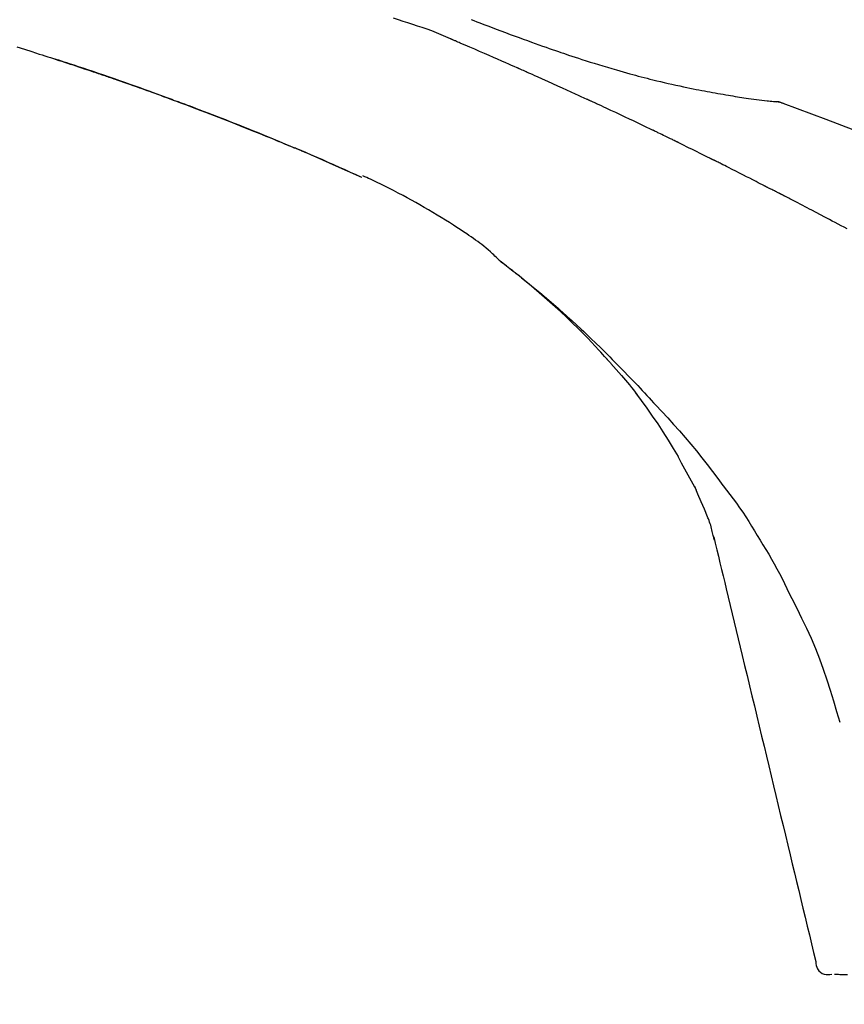
# Model space of a CAD drawing. Extents: x 163 to 26285, y -21830 to -13430.
# Drawn here: x 7839 to 7889, y -18964 to -18905 of the extents above; entities that cross this region are included whole.
import ezdxf

# ---------------------------------------------------------------- set-up
doc = ezdxf.new("R2010")
doc.units = 0
doc.header["$LTSCALE"] = 50
doc.header["$MEASUREMENT"] = 0
doc.layers.get('0').update_dxf_attribs({"linetype": 'CONTINUOUS'})
doc.layers.add('150-機器', color=8, linetype='CONTINUOUS')
doc.layers.add('166-寸法B', color=11, linetype='CONTINUOUS')
doc.styles.add('KH001', font='txt')
doc.dimstyles.new('KH1xx030', dxfattribs={"dimscale": 30, "dimtxt": 2, "dimasz": 0.6, "dimexe": 0.3, "dimexo": 1.2, "dimgap": 0.5, "dimtad": 3, "dimdec": 1, "dimdsep": 46, "dimlunit": 6, "dimtxsty": 'KH001', "dimblk": 'DOT', "dimcen": 1, "dimdle": 1, "dimclrd": 256, "dimclre": 256, "dimclrt": 256, "dimadec": 0, "dimazin": 0, "dimtfac": 1, "dimtdec": 1, "dimtix": 1, "dimtmove": 2, "dimatfit": 3, "dimldrblk": 'CLOSEDBLANK', "dimfxl": 1, "dimtolj": 1, "dimtzin": 0, "dimlwd": -1, "dimlwe": -1, "dimarcsym": 0})

# ---------------------------------------------------------------- blocks, each defined once
blk = doc.blocks.new('_Dot')
at = {"color": 0, "linetype": 'ByBlock', "lineweight": -2}
blk.add_line((-0.5, 0), (-1, 0), dxfattribs=at)
at = {"color": 0, "linetype": 'ByBlock', "const_width": 0.5}
blk.add_lwpolyline([(-0.25, 0, 1), (0.25, 0, 1)], format="xyb", close=True, dxfattribs=at)
blk = doc.blocks.new('*D244')
at = {"layer": '166-寸法B', "transparency": 16777216}
for p, q in [((7332.858, -19067.643), (7332.858, -18805.637)), ((8232.858, -18900.64), (8232.858, -18805.637)), ((8214.858, -18814.637), (7350.858, -18814.637))]:
    blk.add_line(p, q, dxfattribs=at)
at = {"layer": '166-寸法B', "transparency": 16777216, "xscale": 18, "yscale": 18, "zscale": 18, "rotation": 180}
blk.add_blockref('_Dot', (7332.858, -18814.637), dxfattribs=at)
at = {"layer": '166-寸法B', "transparency": 16777216, "xscale": 18, "yscale": 18, "zscale": 18}
blk.add_blockref('_Dot', (8232.858, -18814.637), dxfattribs=at)
at = {"layer": '166-寸法B', "transparency": 16777216, "insert": (7782.858, -18769.637), "char_height": 60, "attachment_point": 5, "style": 'KH001'}
blk.add_mtext('\\A1;900', dxfattribs=at)
blk = doc.blocks.new('_ClosedBlank')
at = {"color": 0, "linetype": 'ByBlock', "lineweight": -2}
for p, q in [((-1, 0.1667), (0, 0)), ((-1, 0.1667), (-1, -0.1667)), ((0, 0), (-1, -0.1667))]:
    blk.add_line(p, q, dxfattribs=at)

msp = doc.modelspace()

# ---------------------------------------------------------------- linework, layer by layer
at = {"layer": '150-機器', "color": 13, "linetype": 'Continuous'}
for p, q in [((7884.25, -18909.744), (7884.249, -18909.744)), ((7859.634, -18914.324), (7859.63, -18914.323))]:
    msp.add_line(p, q, dxfattribs=at)
for points in [[(7864.988, -18905.961), (7864.708, -18905.834), (7864.428, -18905.71), (7864.145, -18905.59), (7863.86, -18905.478), (7863.574, -18905.375), (7863.285, -18905.279), (7862.995, -18905.187), (7862.705, -18905.094), (7862.416, -18905), (7862.128, -18904.904), (7861.84, -18904.806), (7861.553, -18904.708)], [(7866.222, -18904.789), (7866.396, -18904.856), (7866.57, -18904.923), (7866.744, -18904.989), (7866.992, -18905.084), (7867.239, -18905.179), (7867.487, -18905.273), (7867.736, -18905.367), (7868.02, -18905.474), (7868.305, -18905.58), (7868.59, -18905.686), (7868.875, -18905.791), (7869.124, -18905.883), (7869.373, -18905.974), (7869.623, -18906.064), (7869.873, -18906.154), (7870.092, -18906.233), (7870.311, -18906.311), (7870.531, -18906.389), (7870.751, -18906.466), (7870.936, -18906.531), (7871.12, -18906.595), (7871.306, -18906.659), (7871.491, -18906.723), (7871.645, -18906.775), (7871.8, -18906.828), (7871.955, -18906.88), (7872.109, -18906.932), (7872.309, -18906.998), (7872.508, -18907.065), (7872.708, -18907.13), (7872.908, -18907.195), (7873.155, -18907.275), (7873.403, -18907.354), (7873.651, -18907.432), (7873.9, -18907.509), (7874.171, -18907.592), (7874.443, -18907.674), (7874.716, -18907.754), (7874.989, -18907.833), (7875.193, -18907.891), (7875.397, -18907.949), (7875.601, -18908.006), (7875.806, -18908.063), (7875.973, -18908.108), (7876.141, -18908.154), (7876.309, -18908.199), (7876.477, -18908.243), (7876.656, -18908.29), (7876.835, -18908.335), (7877.013, -18908.381), (7877.192, -18908.426), (7877.42, -18908.482), (7877.648, -18908.537), (7877.875, -18908.59), (7878.104, -18908.643), (7878.338, -18908.696), (7878.573, -18908.748), (7878.807, -18908.799), (7879.042, -18908.849), (7879.233, -18908.888), (7879.423, -18908.927), (7879.613, -18908.965), (7879.804, -18909.003), (7879.967, -18909.035), (7880.13, -18909.066), (7880.293, -18909.098), (7880.456, -18909.128), (7880.618, -18909.159), (7880.78, -18909.189), (7880.943, -18909.218), (7881.105, -18909.248), (7881.265, -18909.276), (7881.424, -18909.304), (7881.583, -18909.332), (7881.742, -18909.359), (7881.877, -18909.382), (7882.012, -18909.405), (7882.147, -18909.427), (7882.281, -18909.449), (7882.412, -18909.47), (7882.542, -18909.491), (7882.672, -18909.51), (7882.803, -18909.53), (7882.958, -18909.553), (7883.114, -18909.575), (7883.269, -18909.596), (7883.425, -18909.617), (7883.587, -18909.638), (7883.749, -18909.658), (7883.911, -18909.677), (7884.073, -18909.695), (7884.168, -18909.706), (7884.262, -18909.716), (7884.356, -18909.725), (7884.451, -18909.735), (7884.492, -18909.738), (7884.533, -18909.742), (7884.574, -18909.746), (7884.616, -18909.75)], [(7868.996, -18907.704), (7868.829, -18907.63), (7868.662, -18907.556), (7868.495, -18907.482), (7868.328, -18907.408), (7868.077, -18907.298), (7867.827, -18907.188), (7867.576, -18907.078), (7867.325, -18906.969), (7867.032, -18906.842), (7866.74, -18906.715), (7866.448, -18906.588), (7866.155, -18906.462), (7866.009, -18906.399), (7865.863, -18906.336), (7865.717, -18906.274), (7865.571, -18906.211), (7865.498, -18906.179), (7865.425, -18906.148), (7865.352, -18906.117), (7865.279, -18906.086), (7865.243, -18906.07), (7865.207, -18906.054), (7865.17, -18906.039), (7865.134, -18906.023), (7865.115, -18906.015), (7865.097, -18906.007), (7865.079, -18906), (7865.061, -18905.992), (7865.052, -18905.988), (7865.043, -18905.984), (7865.034, -18905.98), (7865.024, -18905.976), (7865.02, -18905.974), (7865.015, -18905.972), (7865.01, -18905.97), (7865.006, -18905.968), (7865.004, -18905.968), (7865.003, -18905.967), (7865.002, -18905.967), (7865.001, -18905.966), (7865, -18905.966), (7864.999, -18905.965), (7864.998, -18905.965), (7864.997, -18905.965), (7864.996, -18905.964), (7864.995, -18905.964), (7864.994, -18905.963), (7864.993, -18905.963), (7864.992, -18905.962), (7864.991, -18905.962), (7864.99, -18905.961), (7864.989, -18905.961)], [(7838.839, -18906.446), (7839.289, -18906.588), (7839.74, -18906.73), (7840.191, -18906.874), (7840.36, -18906.927), (7840.529, -18906.981), (7840.698, -18907.035), (7840.867, -18907.09), (7841.037, -18907.144), (7841.206, -18907.199), (7841.376, -18907.254), (7841.545, -18907.309), (7841.715, -18907.364), (7841.884, -18907.42), (7842.054, -18907.476), (7842.223, -18907.532), (7842.393, -18907.588), (7842.563, -18907.644), (7842.733, -18907.701), (7842.903, -18907.758), (7843.036, -18907.802), (7843.17, -18907.847), (7843.303, -18907.892), (7843.436, -18907.937), (7843.537, -18907.972), (7843.638, -18908.006), (7843.739, -18908.04), (7843.84, -18908.075), (7843.913, -18908.1), (7843.986, -18908.125), (7844.059, -18908.15), (7844.132, -18908.175), (7844.219, -18908.204), (7844.305, -18908.234), (7844.391, -18908.263), (7844.477, -18908.293), (7844.576, -18908.327), (7844.675, -18908.362), (7844.774, -18908.396), (7844.874, -18908.43), (7844.986, -18908.469), (7845.098, -18908.509), (7845.21, -18908.548), (7845.322, -18908.587), (7845.447, -18908.631), (7845.573, -18908.675), (7845.698, -18908.719), (7845.823, -18908.763), (7845.961, -18908.812), (7846.099, -18908.861), (7846.237, -18908.91), (7846.375, -18908.96), (7846.526, -18909.014), (7846.677, -18909.068), (7846.828, -18909.122), (7846.979, -18909.177), (7847.151, -18909.239), (7847.323, -18909.302), (7847.496, -18909.364), (7847.668, -18909.427), (7847.868, -18909.501), (7848.068, -18909.574), (7848.268, -18909.648), (7848.468, -18909.722), (7848.702, -18909.809), (7848.937, -18909.897), (7849.171, -18909.985), (7849.405, -18910.073), (7849.671, -18910.174), (7849.937, -18910.275), (7850.203, -18910.376), (7850.469, -18910.479), (7850.734, -18910.581), (7850.998, -18910.683), (7851.263, -18910.787), (7851.527, -18910.89), (7851.771, -18910.986), (7852.015, -18911.083), (7852.259, -18911.179), (7852.503, -18911.277), (7852.707, -18911.358), (7852.911, -18911.44), (7853.115, -18911.522), (7853.319, -18911.605), (7853.497, -18911.677), (7853.675, -18911.749), (7853.853, -18911.822), (7854.031, -18911.895), (7854.183, -18911.957), (7854.335, -18912.02), (7854.487, -18912.083), (7854.639, -18912.145), (7854.765, -18912.198), (7854.891, -18912.25), (7855.017, -18912.303), (7855.143, -18912.355), (7855.219, -18912.387), (7855.294, -18912.418), (7855.369, -18912.45), (7855.445, -18912.482), (7855.478, -18912.496), (7855.512, -18912.51), (7855.545, -18912.524), (7855.578, -18912.538)], [(7848.284, -18909.655), (7848.262, -18909.647), (7848.241, -18909.639), (7848.22, -18909.631), (7848.199, -18909.623), (7848.082, -18909.58), (7847.966, -18909.537), (7847.849, -18909.494), (7847.733, -18909.451), (7847.517, -18909.372), (7847.3, -18909.293), (7847.084, -18909.214), (7846.867, -18909.135), (7846.568, -18909.028), (7846.268, -18908.92), (7845.969, -18908.814), (7845.669, -18908.707), (7845.356, -18908.597), (7845.042, -18908.488), (7844.729, -18908.379), (7844.415, -18908.27), (7844.089, -18908.158), (7843.762, -18908.046), (7843.435, -18907.935), (7843.107, -18907.825), (7842.835, -18907.734), (7842.562, -18907.643), (7842.29, -18907.553), (7842.017, -18907.463), (7841.853, -18907.41), (7841.69, -18907.356), (7841.526, -18907.303), (7841.363, -18907.25), (7841.313, -18907.234), (7841.263, -18907.218), (7841.213, -18907.202), (7841.163, -18907.186)], [(7873.221, -18909.608), (7873.045, -18909.527), (7872.87, -18909.447), (7872.695, -18909.366), (7872.519, -18909.285), (7872.256, -18909.165), (7871.992, -18909.045), (7871.729, -18908.925), (7871.465, -18908.806), (7871.157, -18908.667), (7870.848, -18908.528), (7870.54, -18908.39), (7870.231, -18908.252), (7870.077, -18908.184), (7869.923, -18908.115), (7869.768, -18908.046), (7869.614, -18907.978), (7869.537, -18907.943), (7869.46, -18907.909), (7869.382, -18907.875), (7869.305, -18907.84), (7869.266, -18907.823), (7869.228, -18907.806), (7869.189, -18907.789), (7869.151, -18907.772), (7869.131, -18907.763), (7869.112, -18907.755), (7869.093, -18907.746), (7869.073, -18907.738), (7869.064, -18907.734), (7869.054, -18907.729), (7869.044, -18907.725), (7869.035, -18907.721), (7869.031, -18907.719), (7869.026, -18907.717), (7869.022, -18907.715), (7869.018, -18907.713), (7869.015, -18907.712), (7869.013, -18907.711), (7869.01, -18907.71), (7869.007, -18907.709), (7869.006, -18907.708), (7869.004, -18907.707), (7869.003, -18907.707), (7869.001, -18907.706), (7869, -18907.705), (7868.999, -18907.705), (7868.997, -18907.704), (7868.996, -18907.704)], [(7855.589, -18912.543), (7855.495, -18912.503), (7855.4, -18912.463), (7855.305, -18912.424), (7855.21, -18912.384), (7855.023, -18912.305), (7854.835, -18912.226), (7854.647, -18912.148), (7854.459, -18912.07), (7854.18, -18911.954), (7853.9, -18911.84), (7853.62, -18911.726), (7853.34, -18911.613), (7853.065, -18911.502), (7852.79, -18911.391), (7852.515, -18911.281), (7852.24, -18911.171), (7851.97, -18911.064), (7851.7, -18910.958), (7851.429, -18910.852), (7851.159, -18910.746), (7850.894, -18910.643), (7850.629, -18910.54), (7850.364, -18910.438), (7850.098, -18910.336), (7849.88, -18910.253), (7849.661, -18910.17), (7849.443, -18910.088), (7849.224, -18910.005), (7849.094, -18909.956), (7848.964, -18909.908), (7848.834, -18909.859), (7848.704, -18909.811), (7848.661, -18909.795), (7848.617, -18909.779), (7848.574, -18909.763), (7848.531, -18909.746)], [(7877.158, -18911.457), (7876.995, -18911.379), (7876.832, -18911.3), (7876.668, -18911.222), (7876.505, -18911.144), (7876.259, -18911.027), (7876.014, -18910.91), (7875.768, -18910.794), (7875.522, -18910.678), (7875.235, -18910.543), (7874.948, -18910.408), (7874.66, -18910.274), (7874.373, -18910.141), (7874.229, -18910.074), (7874.085, -18910.007), (7873.941, -18909.94), (7873.797, -18909.874), (7873.725, -18909.841), (7873.653, -18909.807), (7873.581, -18909.774), (7873.509, -18909.741), (7873.473, -18909.724), (7873.437, -18909.708), (7873.401, -18909.691), (7873.365, -18909.674), (7873.347, -18909.666), (7873.329, -18909.658), (7873.311, -18909.65), (7873.293, -18909.641), (7873.284, -18909.637), (7873.275, -18909.633), (7873.266, -18909.629), (7873.257, -18909.625), (7873.253, -18909.623), (7873.249, -18909.621), (7873.245, -18909.619), (7873.241, -18909.618), (7873.239, -18909.616), (7873.236, -18909.615), (7873.234, -18909.614), (7873.231, -18909.613), (7873.23, -18909.612), (7873.229, -18909.612), (7873.227, -18909.611), (7873.226, -18909.611), (7873.225, -18909.61), (7873.223, -18909.609), (7873.222, -18909.609), (7873.221, -18909.608)], [(7885.056, -18909.862), (7885.003, -18909.837), (7884.95, -18909.813), (7884.896, -18909.792), (7884.841, -18909.776), (7884.786, -18909.764), (7884.73, -18909.757), (7884.673, -18909.753), (7884.616, -18909.75)], [(7885.035, -18909.858), (7885.002, -18909.844), (7884.968, -18909.83), (7884.935, -18909.817), (7884.901, -18909.805), (7884.866, -18909.794), (7884.831, -18909.784), (7884.796, -18909.776), (7884.761, -18909.769), (7884.726, -18909.763), (7884.69, -18909.759), (7884.655, -18909.755), (7884.619, -18909.751)], [(7906.391, -18920.214), (7903.658, -18918.563), (7900.907, -18916.949), (7898.121, -18915.409), (7895.281, -18913.98), (7892.766, -18912.852), (7890.211, -18911.808), (7887.63, -18910.819), (7885.035, -18909.858)], [(7885.035, -18909.858), (7885.037, -18909.859), (7885.039, -18909.859), (7885.041, -18909.86), (7885.042, -18909.861)], [(7878.469, -18912.091), (7878.415, -18912.064), (7878.36, -18912.038), (7878.306, -18912.011), (7878.251, -18911.985), (7878.169, -18911.945), (7878.087, -18911.905), (7878.005, -18911.865), (7877.924, -18911.826), (7877.828, -18911.78), (7877.732, -18911.733), (7877.637, -18911.687), (7877.541, -18911.641), (7877.493, -18911.618), (7877.445, -18911.595), (7877.398, -18911.572), (7877.35, -18911.549), (7877.326, -18911.538), (7877.302, -18911.526), (7877.278, -18911.515), (7877.254, -18911.503), (7877.242, -18911.497), (7877.23, -18911.492), (7877.218, -18911.486), (7877.206, -18911.48), (7877.201, -18911.478), (7877.196, -18911.475), (7877.191, -18911.473), (7877.186, -18911.47), (7877.182, -18911.469), (7877.179, -18911.467), (7877.175, -18911.465), (7877.172, -18911.464), (7877.17, -18911.463), (7877.169, -18911.462), (7877.167, -18911.461), (7877.166, -18911.461), (7877.164, -18911.46), (7877.162, -18911.459), (7877.16, -18911.458), (7877.158, -18911.457)], [(7878.667, -18912.188), (7878.651, -18912.18), (7878.634, -18912.171), (7878.618, -18912.163), (7878.601, -18912.155), (7878.585, -18912.147), (7878.568, -18912.139), (7878.552, -18912.131), (7878.535, -18912.123), (7878.519, -18912.115), (7878.502, -18912.107), (7878.486, -18912.099), (7878.469, -18912.091)], [(7878.731, -18912.219), (7878.726, -18912.216), (7878.721, -18912.214), (7878.715, -18912.211), (7878.71, -18912.208), (7878.705, -18912.206), (7878.699, -18912.203), (7878.694, -18912.201), (7878.689, -18912.198), (7878.683, -18912.195), (7878.678, -18912.193), (7878.673, -18912.19), (7878.667, -18912.188)], [(7856.342, -18912.863), (7856.278, -18912.835), (7856.214, -18912.808), (7856.15, -18912.78), (7856.086, -18912.753), (7856.022, -18912.725), (7855.958, -18912.698), (7855.893, -18912.671), (7855.829, -18912.643), (7855.765, -18912.616), (7855.701, -18912.589), (7855.636, -18912.562), (7855.572, -18912.535)], [(7859.634, -18914.324), (7859.298, -18914.171), (7858.963, -18914.018), (7858.627, -18913.865), (7858.29, -18913.712), (7857.954, -18913.56), (7857.617, -18913.408), (7857.28, -18913.259), (7856.941, -18913.111), (7856.601, -18912.966), (7856.261, -18912.822), (7855.92, -18912.68), (7855.578, -18912.538)], [(7855.578, -18912.538), (7855.581, -18912.539), (7855.584, -18912.54), (7855.587, -18912.541), (7855.589, -18912.543)], [(7859.63, -18914.322), (7858.773, -18913.942), (7857.916, -18913.563), (7857.059, -18913.183), (7856.203, -18912.803)], [(7878.731, -18912.219), (7878.888, -18912.295), (7879.045, -18912.372), (7879.202, -18912.448), (7879.358, -18912.525), (7879.515, -18912.602), (7879.671, -18912.679), (7879.828, -18912.757), (7879.984, -18912.834), (7880.14, -18912.912), (7880.296, -18912.99), (7880.452, -18913.068), (7880.608, -18913.146)], [(7880.608, -18913.146), (7880.628, -18913.156), (7880.648, -18913.166), (7880.668, -18913.176), (7880.688, -18913.186), (7880.708, -18913.196), (7880.728, -18913.206), (7880.748, -18913.216), (7880.767, -18913.226), (7880.787, -18913.236), (7880.807, -18913.246), (7880.827, -18913.256), (7880.847, -18913.266)], [(7883.916, -18914.835), (7883.789, -18914.768), (7883.661, -18914.702), (7883.534, -18914.636), (7883.406, -18914.57), (7883.215, -18914.47), (7883.024, -18914.371), (7882.832, -18914.273), (7882.641, -18914.174), (7882.417, -18914.06), (7882.193, -18913.946), (7881.969, -18913.832), (7881.745, -18913.719), (7881.633, -18913.662), (7881.521, -18913.605), (7881.408, -18913.549), (7881.296, -18913.492), (7881.24, -18913.464), (7881.184, -18913.436), (7881.128, -18913.407), (7881.072, -18913.379), (7881.044, -18913.365), (7881.016, -18913.351), (7880.988, -18913.337), (7880.959, -18913.323), (7880.945, -18913.316), (7880.931, -18913.309), (7880.917, -18913.302), (7880.903, -18913.294), (7880.896, -18913.291), (7880.889, -18913.287), (7880.882, -18913.284), (7880.875, -18913.28), (7880.872, -18913.279), (7880.869, -18913.277), (7880.866, -18913.276), (7880.862, -18913.274), (7880.861, -18913.273), (7880.86, -18913.273), (7880.859, -18913.272), (7880.858, -18913.272), (7880.857, -18913.271), (7880.856, -18913.271), (7880.855, -18913.27), (7880.854, -18913.27), (7880.853, -18913.269), (7880.852, -18913.269), (7880.851, -18913.268), (7880.85, -18913.268), (7880.849, -18913.267), (7880.848, -18913.267), (7880.847, -18913.266), (7880.846, -18913.266)], [(7867.933, -18919.331), (7867.903, -18919.299), (7867.873, -18919.267), (7867.843, -18919.236), (7867.813, -18919.205), (7867.74, -18919.132), (7867.666, -18919.061), (7867.591, -18918.992), (7867.515, -18918.922), (7867.388, -18918.807), (7867.259, -18918.692), (7867.129, -18918.58), (7866.996, -18918.471), (7866.874, -18918.375), (7866.751, -18918.281), (7866.626, -18918.189), (7866.5, -18918.099), (7866.367, -18918.006), (7866.233, -18917.913), (7866.098, -18917.822), (7865.963, -18917.731), (7865.766, -18917.598), (7865.568, -18917.466), (7865.37, -18917.335), (7865.171, -18917.205), (7864.925, -18917.048), (7864.678, -18916.893), (7864.429, -18916.739), (7864.18, -18916.587), (7863.922, -18916.432), (7863.664, -18916.278), (7863.404, -18916.126), (7863.144, -18915.976), (7862.889, -18915.832), (7862.634, -18915.69), (7862.377, -18915.549), (7862.12, -18915.41), (7861.838, -18915.26), (7861.555, -18915.113), (7861.271, -18914.967), (7860.986, -18914.825), (7860.779, -18914.724), (7860.572, -18914.624), (7860.365, -18914.526), (7860.156, -18914.429), (7860.044, -18914.378), (7859.932, -18914.327), (7859.82, -18914.276), (7859.708, -18914.225)], [(7884.773, -18915.26), (7884.738, -18915.242), (7884.702, -18915.223), (7884.667, -18915.205), (7884.631, -18915.187), (7884.578, -18915.161), (7884.524, -18915.134), (7884.47, -18915.109), (7884.416, -18915.083), (7884.353, -18915.053), (7884.29, -18915.022), (7884.228, -18914.991), (7884.165, -18914.961), (7884.134, -18914.945), (7884.102, -18914.93), (7884.071, -18914.914), (7884.04, -18914.898), (7884.025, -18914.891), (7884.009, -18914.883), (7883.994, -18914.875), (7883.978, -18914.867), (7883.97, -18914.863), (7883.963, -18914.859), (7883.955, -18914.855), (7883.947, -18914.851), (7883.944, -18914.849), (7883.941, -18914.848), (7883.938, -18914.846), (7883.935, -18914.845), (7883.934, -18914.844), (7883.933, -18914.844), (7883.932, -18914.843), (7883.931, -18914.843), (7883.93, -18914.842), (7883.929, -18914.842), (7883.928, -18914.841), (7883.927, -18914.84), (7883.926, -18914.84), (7883.925, -18914.839), (7883.924, -18914.839), (7883.923, -18914.838), (7883.92, -18914.837), (7883.916, -18914.835), (7883.914, -18914.834), (7883.913, -18914.833), (7883.915, -18914.834), (7883.917, -18914.836), (7883.92, -18914.837), (7883.922, -18914.838), (7883.922, -18914.838), (7883.92, -18914.837), (7883.917, -18914.835), (7883.913, -18914.833)], [(7884.988, -18915.371), (7884.979, -18915.366), (7884.97, -18915.362), (7884.961, -18915.357), (7884.952, -18915.352), (7884.938, -18915.345), (7884.925, -18915.339), (7884.912, -18915.332), (7884.898, -18915.325), (7884.883, -18915.317), (7884.867, -18915.309), (7884.851, -18915.3), (7884.836, -18915.292), (7884.828, -18915.288), (7884.82, -18915.284), (7884.812, -18915.28), (7884.804, -18915.276), (7884.8, -18915.274), (7884.796, -18915.272), (7884.793, -18915.27), (7884.789, -18915.268), (7884.787, -18915.267), (7884.785, -18915.266), (7884.783, -18915.265), (7884.781, -18915.264), (7884.779, -18915.263), (7884.777, -18915.262), (7884.775, -18915.261), (7884.773, -18915.26)], [(7888.893, -18917.418), (7888.716, -18917.324), (7888.539, -18917.23), (7888.362, -18917.136), (7888.184, -18917.041), (7888.007, -18916.948), (7887.829, -18916.854), (7887.563, -18916.713), (7887.297, -18916.574), (7887.031, -18916.434), (7886.764, -18916.294), (7886.631, -18916.225), (7886.498, -18916.155), (7886.365, -18916.085), (7886.232, -18916.016), (7886.076, -18915.935), (7885.921, -18915.854), (7885.765, -18915.773), (7885.61, -18915.693), (7885.532, -18915.652), (7885.454, -18915.612), (7885.377, -18915.572), (7885.299, -18915.532), (7885.26, -18915.511), (7885.221, -18915.491), (7885.182, -18915.471), (7885.143, -18915.451), (7885.124, -18915.441), (7885.104, -18915.431), (7885.085, -18915.421), (7885.065, -18915.411), (7885.056, -18915.406), (7885.046, -18915.401), (7885.036, -18915.396), (7885.027, -18915.391), (7885.022, -18915.388), (7885.017, -18915.386), (7885.012, -18915.383), (7885.007, -18915.381), (7885.005, -18915.38), (7885.002, -18915.378), (7885, -18915.377), (7884.997, -18915.376), (7884.996, -18915.375), (7884.995, -18915.375), (7884.994, -18915.374), (7884.993, -18915.373), (7884.991, -18915.373), (7884.99, -18915.372), (7884.989, -18915.371), (7884.988, -18915.371)], [(7874.391, -18925.247), (7874.278, -18925.12), (7874.165, -18924.994), (7874.052, -18924.868), (7873.938, -18924.743), (7873.716, -18924.501), (7873.491, -18924.261), (7873.264, -18924.023), (7873.035, -18923.788), (7872.685, -18923.437), (7872.33, -18923.091), (7871.971, -18922.75), (7871.608, -18922.413), (7871.292, -18922.125), (7870.974, -18921.84), (7870.654, -18921.558), (7870.331, -18921.278), (7870.03, -18921.021), (7869.727, -18920.765), (7869.422, -18920.513), (7869.115, -18920.262), (7868.925, -18920.111), (7868.735, -18919.96), (7868.544, -18919.81), (7868.352, -18919.661), (7868.246, -18919.58), (7868.14, -18919.499), (7868.033, -18919.417), (7867.926, -18919.337)], [(7867.932, -18919.332), (7867.942, -18919.34), (7867.953, -18919.347), (7867.963, -18919.355), (7867.973, -18919.363), (7867.984, -18919.371), (7867.994, -18919.378), (7868.004, -18919.386), (7868.015, -18919.394), (7868.025, -18919.402), (7868.035, -18919.41), (7868.046, -18919.417), (7868.056, -18919.425), (7868.158, -18919.502), (7868.261, -18919.579), (7868.363, -18919.657), (7868.465, -18919.734), (7868.567, -18919.813), (7868.67, -18919.893), (7868.772, -18919.973), (7868.874, -18920.053), (7869.075, -18920.212), (7869.275, -18920.371), (7869.475, -18920.531), (7869.674, -18920.691), (7869.775, -18920.773), (7869.875, -18920.856), (7869.975, -18920.938), (7870.075, -18921.021), (7870.173, -18921.103), (7870.271, -18921.185), (7870.369, -18921.267), (7870.467, -18921.35), (7870.481, -18921.361), (7870.495, -18921.373), (7870.509, -18921.385), (7870.523, -18921.397), (7870.537, -18921.408), (7870.551, -18921.42), (7870.565, -18921.432), (7870.579, -18921.444), (7870.593, -18921.456), (7870.607, -18921.468), (7870.621, -18921.479), (7870.635, -18921.491)], [(7870.635, -18921.491), (7870.775, -18921.608), (7870.914, -18921.726), (7871.053, -18921.844), (7871.191, -18921.962), (7871.33, -18922.083), (7871.467, -18922.204), (7871.604, -18922.326), (7871.741, -18922.448), (7872.026, -18922.703), (7872.309, -18922.959), (7872.591, -18923.217), (7872.871, -18923.477), (7873.018, -18923.616), (7873.164, -18923.755), (7873.31, -18923.894), (7873.455, -18924.034), (7873.743, -18924.312), (7874.031, -18924.591), (7874.316, -18924.871), (7874.6, -18925.154), (7874.741, -18925.297), (7874.882, -18925.44), (7875.023, -18925.584), (7875.164, -18925.728), (7875.443, -18926.015), (7875.721, -18926.303), (7875.999, -18926.592), (7876.274, -18926.882), (7876.411, -18927.028), (7876.548, -18927.175), (7876.684, -18927.322), (7876.82, -18927.469), (7876.956, -18927.616), (7877.092, -18927.764), (7877.227, -18927.911), (7877.363, -18928.059)], [(7874.392, -18925.247), (7874.425, -18925.285), (7874.459, -18925.322), (7874.492, -18925.359), (7874.526, -18925.397), (7874.559, -18925.434), (7874.593, -18925.472), (7874.626, -18925.509), (7874.659, -18925.547), (7874.818, -18925.725), (7874.976, -18925.904), (7875.133, -18926.084), (7875.29, -18926.264), (7875.413, -18926.407), (7875.536, -18926.551), (7875.657, -18926.695), (7875.776, -18926.841), (7875.895, -18926.989), (7876.011, -18927.137), (7876.127, -18927.286), (7876.243, -18927.435)], [(7874.392, -18925.247), (7874.396, -18925.252), (7874.4, -18925.257), (7874.404, -18925.261), (7874.409, -18925.266), (7874.413, -18925.271), (7874.417, -18925.275), (7874.421, -18925.28), (7874.425, -18925.285), (7874.429, -18925.289), (7874.434, -18925.294), (7874.438, -18925.299), (7874.442, -18925.303)], [(7878.722, -18931.168), (7878.423, -18930.668), (7878.121, -18930.171), (7877.813, -18929.677), (7877.496, -18929.189), (7877.172, -18928.716), (7876.839, -18928.248), (7876.5, -18927.784), (7876.158, -18927.322)], [(7877.363, -18928.059), (7877.724, -18928.445), (7878.083, -18928.833), (7878.44, -18929.223), (7878.793, -18929.616), (7879.139, -18930.012), (7879.48, -18930.413), (7879.815, -18930.818), (7880.144, -18931.229), (7880.467, -18931.643), (7880.785, -18932.062), (7881.1, -18932.483), (7881.413, -18932.905)], [(7879.811, -18933.186), (7879.514, -18932.641), (7879.217, -18932.096), (7878.92, -18931.551), (7878.623, -18931.006)], [(7880.49, -18934.8), (7880.294, -18934.342), (7880.098, -18933.885), (7879.902, -18933.427), (7879.707, -18932.97)], [(7881.413, -18932.905), (7881.414, -18932.907), (7881.416, -18932.908), (7881.417, -18932.91), (7881.418, -18932.912), (7881.419, -18932.913), (7881.421, -18932.915), (7881.422, -18932.917), (7881.423, -18932.919), (7881.425, -18932.92), (7881.426, -18932.922), (7881.427, -18932.924), (7881.429, -18932.926)], [(7881.429, -18932.926), (7881.631, -18933.187), (7881.832, -18933.45), (7882.031, -18933.714), (7882.226, -18933.981), (7882.418, -18934.25), (7882.605, -18934.523), (7882.788, -18934.798), (7882.967, -18935.076), (7883.141, -18935.357), (7883.313, -18935.639), (7883.482, -18935.922), (7883.651, -18936.206)], [(7880.897, -18936.2), (7880.889, -18936.166), (7880.88, -18936.131), (7880.872, -18936.097), (7880.864, -18936.063), (7880.845, -18935.991), (7880.826, -18935.918), (7880.808, -18935.846), (7880.789, -18935.773), (7880.768, -18935.682), (7880.747, -18935.59), (7880.725, -18935.499), (7880.701, -18935.409), (7880.672, -18935.311), (7880.64, -18935.215), (7880.606, -18935.119), (7880.571, -18935.024), (7880.551, -18934.968), (7880.531, -18934.912), (7880.51, -18934.857), (7880.49, -18934.801)], [(7880.855, -18936.003), (7880.95, -18936.396), (7881.044, -18936.789), (7881.139, -18937.182), (7881.233, -18937.575), (7881.327, -18937.968), (7881.422, -18938.361), (7881.516, -18938.754), (7881.61, -18939.148), (7881.851, -18940.151), (7882.092, -18941.154), (7882.333, -18942.157), (7882.574, -18943.16), (7882.72, -18943.77), (7882.867, -18944.38), (7883.013, -18944.991), (7883.16, -18945.601), (7883.306, -18946.211), (7883.453, -18946.821), (7883.599, -18947.431), (7883.746, -18948.041)], [(7883.651, -18936.206), (7883.826, -18936.489), (7884, -18936.773), (7884.172, -18937.058), (7884.341, -18937.346), (7884.506, -18937.635), (7884.666, -18937.927), (7884.822, -18938.222), (7884.975, -18938.518), (7885.123, -18938.816), (7885.269, -18939.116), (7885.413, -18939.416), (7885.556, -18939.717)], [(7885.556, -18939.717), (7885.858, -18940.314), (7886.157, -18940.913), (7886.446, -18941.516), (7886.723, -18942.125), (7886.984, -18942.742), (7887.229, -18943.366), (7887.46, -18943.995), (7887.677, -18944.63), (7887.881, -18945.267), (7888.077, -18945.906), (7888.266, -18946.548), (7888.452, -18947.191)], [(7883.746, -18948.041), (7883.889, -18948.638), (7884.032, -18949.235), (7884.175, -18949.832), (7884.319, -18950.429), (7884.462, -18951.026), (7884.605, -18951.623), (7884.749, -18952.22), (7884.892, -18952.817), (7885.035, -18953.414), (7885.179, -18954.011), (7885.322, -18954.607), (7885.465, -18955.204)], [(7885.465, -18955.204), (7885.594, -18955.74), (7885.722, -18956.276), (7885.851, -18956.811), (7885.98, -18957.347), (7886.108, -18957.883), (7886.237, -18958.418), (7886.365, -18958.954), (7886.494, -18959.49), (7886.623, -18960.025), (7886.751, -18960.561), (7886.88, -18961.096), (7887.008, -18961.632)], [(7887.008, -18961.632), (7887.022, -18961.749), (7887.04, -18961.864), (7887.07, -18961.975), (7887.116, -18962.08), (7887.19, -18962.185), (7887.285, -18962.276), (7887.395, -18962.348), (7887.514, -18962.396), (7887.626, -18962.418), (7887.741, -18962.421), (7887.857, -18962.414), (7887.974, -18962.4)], [(7888.128, -18962.402), (7888.176, -18962.402), (7888.224, -18962.403), (7888.272, -18962.403), (7888.32, -18962.403)], [(7888.32, -18962.403), (7888.386, -18962.404), (7888.453, -18962.405), (7888.52, -18962.405), (7888.586, -18962.406)], [(7888.586, -18962.406), (7888.671, -18962.407), (7888.757, -18962.407), (7888.842, -18962.408), (7888.927, -18962.409)]]:
    msp.add_lwpolyline(points, dxfattribs=at)

# ---------------------------------------------------------------- dimensions: what is measured, and where the dimension line sits
at = {"layer": '166-寸法B'}
dim = msp.add_linear_dim(base=(7332.858, -18814.637), p1=(8232.858, -18936.64), p2=(7332.858, -19103.643), angle=180, dimstyle='KH1xx030', dxfattribs=at)
dim.commit()
dim.dimension.update_dxf_attribs({"geometry": '*D244', "text_midpoint": (7782.858, -18769.637)})

doc.saveas('drawing.dxf')
